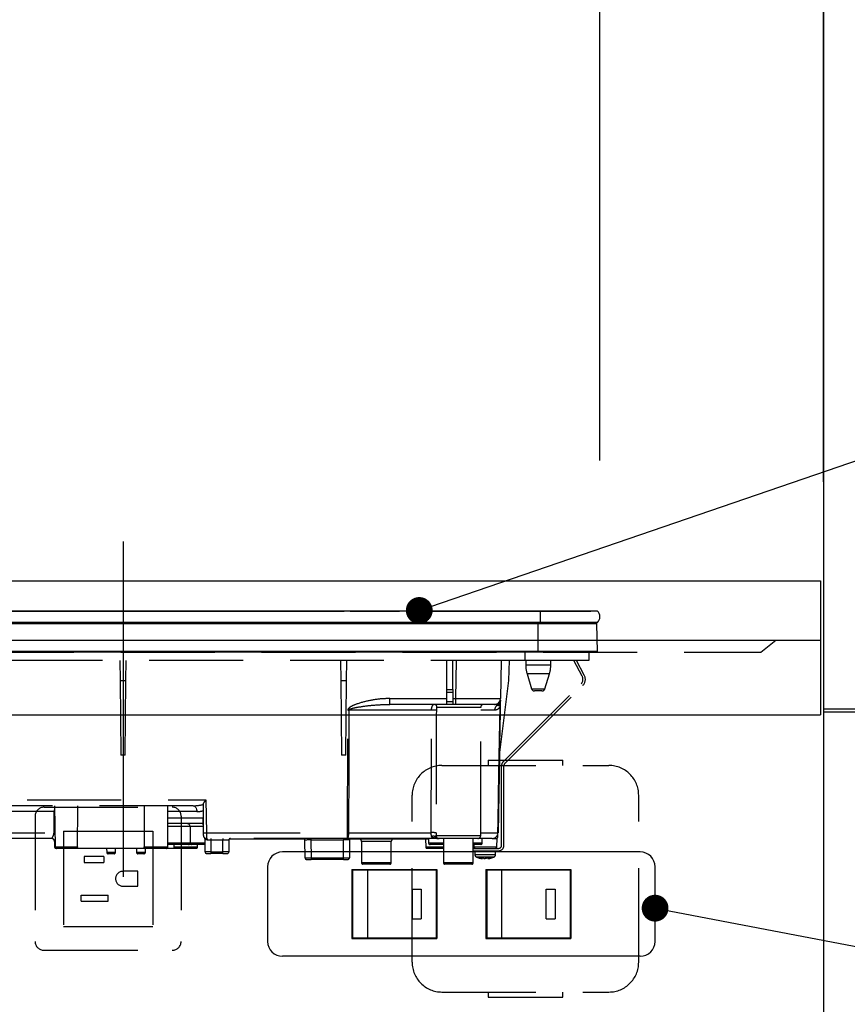
# Model space of a CAD drawing. Units: millimetres. Extents: x 210 to 6060, y -206 to 4222.
# Drawn here: x 3139 to 3417, y 1505 to 1836 of the extents above; entities that cross this region are included whole.
import ezdxf

# ---------------------------------------------------------------- set-up
doc = ezdxf.new("R2010")
doc.units = ezdxf.units.MM
doc.header["$LTSCALE"] = 3.75
doc.linetypes.add('DASHDOT', pattern=[50.5, 30, -9, 2.5, -9])
doc.linetypes.add('HIDDEN', pattern=[12.6, 8.4, -4.2])
doc.layers.get('0').update_dxf_attribs({"lineweight": 9})
for name, color, linetype, lineweight in [('シンク', 14, 'Continuous', 9), ('スイッチ', 4, 'Continuous', 9), ('メイン', 7, 'Continuous', 9), ('照明等', 134, 'Continuous', 9), ('熱源、換気扇', 214, 'Continuous', 9), ('電源', 54, 'Continuous', 9)]:
    doc.layers.add(name, color=color, linetype=linetype, lineweight=lineweight)
doc.styles.get("Standard").update_dxf_attribs({"font": 'txt', "bigfont": 'bigfont'})
doc.styles.add('ＭＳ ゴシック', font='txt')
doc.dimstyles.get("Standard").update_dxf_attribs({"dimtxt": 0.18, "dimasz": 0.18, "dimexe": 0.18, "dimexo": 0.0625, "dimgap": 0.09, "dimtad": 0, "dimtih": 1, "dimtoh": 1, "dimdec": 4, "dimzin": 0, "dimdsep": 46, "dimtxsty": 'Standard', "dimcen": 0.09, "dimadec": 0, "dimazin": 0, "dimtfac": 1, "dimtdec": 4, "dimtofl": 0, "dimtmove": 0, "dimatfit": 3, "dimfxl": 1, "dimtolj": 1, "dimtzin": 0, "dimarcsym": 0})

# ---------------------------------------------------------------- blocks, each defined once
blk = doc.blocks.new('_DOT')
at = {"color": 0}
blk.add_line((-0.5, 0), (-1, 0), dxfattribs=at)
at = {"color": 0, "const_width": 0.5}
blk.add_lwpolyline([(-0.25, 0, 1), (0.25, 0, 1)], format="xyb", close=True, dxfattribs=at)
blk = doc.blocks.new('*G102')
at = {"layer": '熱源、換気扇', "color": 214, "linetype": 'DASHDOT', "lineweight": 30}
blk.add_line((3173.96, 1660.69), (3173.96, 1529.18), dxfattribs=at)
at = {"layer": '熱源、換気扇', "color": 214, "linetype": 'Continuous', "lineweight": 30}
for p, q in [((3313.96, 1637.3), (3033.96, 1637.3)), ((3136.46, 1637.31), (3143.96, 1637.31)), ((3139.28, 1637.33), (3139.39, 1637.33)), ((3140, 1637.33), (3183.92, 1637.33)), ((3143.96, 1637.31), (3151.46, 1637.31)), ((3151.46, 1637.3), (3151.46, 1637.31)), ((3181.46, 1637.31), (3181.46, 1637.3)), ((3181.46, 1637.31), (3188.96, 1637.31)), ((3184.24, 1637.33), (3184.44, 1637.33)), ((3184.26, 1637.31), (3184.26, 1637.31)), ((3186.99, 1637.33), (3187.39, 1637.33)), ((3187.63, 1637.33), (3187.74, 1637.33)), ((3188, 1637.33), (3188.34, 1637.33)), ((3188.96, 1637.31), (3196.46, 1637.31)), ((3190.83, 1637.33), (3191.11, 1637.33)), ((3191.32, 1637.33), (3192.23, 1637.33)), ((3191.38, 1637.31), (3191.38, 1637.31)), ((3191.94, 1637.31), (3191.94, 1637.31)), ((3194.53, 1637.33), (3214.15, 1637.33)), ((3196.46, 1637.3), (3196.46, 1637.31)), ((3211.46, 1637.31), (3211.46, 1637.3)), ((3211.46, 1637.31), (3218.96, 1637.31)), ((3215.49, 1637.33), (3215.57, 1637.33)), ((3216.4, 1637.33), (3219.21, 1637.33)), ((3218.96, 1637.31), (3226.46, 1637.31)), ((3220.5, 1637.33), (3220.5, 1637.33)), ((3221.13, 1637.33), (3221.45, 1637.33)), ((3224.09, 1637.33), (3248.17, 1637.33)), ((3226.46, 1637.3), (3226.46, 1637.31)), ((3248.34, 1637.31), (3248.34, 1637.3)), ((3248.68, 1637.31), (3248.68, 1637.3)), ((3249.2, 1637.31), (3249.2, 1637.3)), ((3249.7, 1637.31), (3249.7, 1637.3)), ((3250.04, 1637.31), (3250.04, 1637.3)), ((3250.21, 1637.33), (3255.43, 1637.33)), ((3250.33, 1637.31), (3250.33, 1637.3)), ((3250.69, 1637.31), (3250.33, 1637.31)), ((3250.69, 1637.31), (3250.69, 1637.3)), ((3250.71, 1637.31), (3250.69, 1637.31)), ((3250.71, 1637.31), (3250.71, 1637.3)), ((3251.46, 1637.31), (3250.71, 1637.31)), ((3251.46, 1637.31), (3251.46, 1637.3)), ((3251.46, 1637.31), (3258.96, 1637.31)), ((3257.06, 1637.33), (3257.99, 1637.33)), ((3258.84, 1637.33), (3259.08, 1637.33)), ((3258.96, 1637.31), (3266.46, 1637.31)), ((3259.64, 1637.31), (3259.64, 1637.31)), ((3261.95, 1637.33), (3262.3, 1637.33)), ((3261.96, 1637.31), (3261.96, 1637.31)), ((3262.69, 1637.33), (3262.72, 1637.33)), ((3263.66, 1637.33), (3266.75, 1637.33)), ((3266.46, 1637.3), (3266.46, 1637.31)), ((3266.81, 1637.31), (3266.81, 1637.3)), ((3267.02, 1637.31), (3267.02, 1637.3)), ((3267.82, 1637.31), (3267.82, 1637.3)), ((3269.24, 1637.31), (3269.24, 1637.3)), ((3269.42, 1637.33), (3305.55, 1637.33)), ((3304.16, 1637.31), (3304.16, 1637.3)), ((3304.16, 1637.31), (3319.96, 1637.31)), ((3306.22, 1637.31), (3306.22, 1637.31)), ((3307.27, 1637.33), (3310.3, 1637.33)), ((3307.29, 1637.31), (3307.29, 1637.31)), ((3313.96, 1637.3), (3313.96, 1633.5)), ((3333.09, 1637.3), (3313.96, 1637.3)), ((3313.97, 1637.33), (3314.96, 1637.33)), ((3315.77, 1637.33), (3316.78, 1637.33)), ((3318.76, 1637.31), (3318.76, 1637.31)), ((3318.81, 1637.33), (3330.96, 1637.33)), ((3319.96, 1637.31), (3319.96, 1637.3)), ((3330.96, 1637.33), (3330.96, 1637.3)), ((3313.96, 1633.5), (3033.96, 1633.5)), ((3313.21, 1633.01), (3034.71, 1633.01)), ((3313.21, 1633.5), (3313.21, 1633.01)), ((3313.21, 1623.8), (3313.21, 1633.01)), ((3332.97, 1633.01), (3313.21, 1633.01)), ((3333.09, 1633.5), (3313.96, 1633.5)), ((3333.16, 1623.8), (3332.97, 1633.01)), ((3313.21, 1623.8), (3034.71, 1623.8)), ((3313.21, 1623.5), (3034.71, 1623.5)), ((3333.16, 1623.8), (3313.21, 1623.8)), ((3313.21, 1623.8), (3313.21, 1623.5)), ((3332.81, 1623.5), (3313.21, 1623.5))]:
    blk.add_line(p, q, dxfattribs=at)
at = {"layer": '熱源、換気扇', "color": 214, "linetype": 'HIDDEN', "lineweight": 30}
for p, q in [((3308.76, 1623.5), (3308.76, 1620.7)), ((3330.26, 1623.5), (3330.26, 1620.7)), ((3308.76, 1620.7), (3039.26, 1620.7)), ((3172.93, 1620.7), (3172.99, 1614)), ((3174.93, 1614), (3174.99, 1620.7)), ((3246.93, 1620.7), (3246.99, 1614)), ((3248.93, 1614), (3248.99, 1620.7)), ((3282.56, 1610.96), (3282.56, 1620.7)), ((3284.56, 1610.96), (3284.56, 1620.7)), ((3285.56, 1607.97), (3285.78, 1620.7)), ((3300.78, 1620.7), (3300.56, 1607.97)), ((3303.44, 1614), (3303.67, 1620.7)), ((3330.26, 1620.7), (3308.76, 1620.7)), ((3309.06, 1620.7), (3309.06, 1619.19)), ((3313.26, 1619.19), (3309.06, 1619.19)), ((3317.46, 1619.19), (3313.26, 1619.19)), ((3317.46, 1619.19), (3317.46, 1620.7)), ((3328.01, 1615.48), (3325.24, 1620.7)), ((3328.72, 1615.86), (3326.15, 1620.7)), ((3313.26, 1616.27), (3309.5, 1616.27)), ((3309.5, 1616.27), (3311.04, 1611.21)), ((3317.02, 1616.27), (3313.26, 1616.27)), ((3315.48, 1611.21), (3317.02, 1616.27)), ((3172.99, 1614), (3173.21, 1589)), ((3172.99, 1614), (3174.93, 1614)), ((3174.71, 1589), (3174.93, 1614)), ((3246.99, 1614), (3247.21, 1589)), ((3246.99, 1614), (3248.93, 1614)), ((3248.71, 1589), (3248.93, 1614)), ((3300.22, 1588.97), (3303.44, 1614)), ((3301.49, 1586.76), (3327.63, 1612.9)), ((3302.05, 1586.19), (3328.19, 1612.33)), ((3282.56, 1610.03), (3282.56, 1610.96)), ((3282.56, 1610.96), (3284.56, 1610.96)), ((3282.56, 1607), (3282.56, 1610.03)), ((3284.56, 1610.03), (3282.56, 1610.03)), ((3284.56, 1610.96), (3284.56, 1610.03)), ((3284.56, 1610.03), (3284.56, 1607)), ((3311.04, 1611.21), (3315.48, 1611.21)), ((3314.52, 1610.5), (3312, 1610.5)), ((3263.44, 1606), (3263.44, 1607.97)), ((3263.44, 1607.97), (3282.56, 1607.97)), ((3282.56, 1606), (3263.44, 1606)), ((3282.56, 1606), (3282.56, 1607)), ((3282.56, 1607), (3284.56, 1607)), ((3284.56, 1606), (3282.56, 1606)), ((3284.56, 1607.97), (3285.56, 1607.97)), ((3284.56, 1607), (3284.56, 1606)), ((3285.56, 1606), (3284.56, 1606)), ((3285.56, 1606), (3285.56, 1607.97)), ((3298.56, 1606), (3285.56, 1606)), ((3300.49, 1605.84), (3300.53, 1606.16)), ((3300.52, 1605.97), (3300.49, 1605.84)), ((3300.52, 1605.86), (3300.49, 1605.52)), ((3300.53, 1606.03), (3300.52, 1605.97)), ((3300.52, 1605.97), (3300.52, 1605.86)), ((3249.3, 1562.96), (3249.36, 1604.03)), ((3277.47, 1604.03), (3249.7, 1604.03)), ((3293.96, 1605), (3279.29, 1605)), ((3293.96, 1562), (3293.96, 1605)), ((3298.61, 1604.03), (3293.96, 1604.03)), ((3174.71, 1589), (3173.21, 1589)), ((3248.71, 1589), (3247.21, 1589)), ((3300.23, 1589), (3299.77, 1562.96)), ((3300.96, 1558.7), (3300.96, 1585.49)), ((3301.76, 1558.7), (3301.76, 1585.49)), ((3094.56, 1573.96), (3201.73, 1573.96)), ((3200.93, 1562.98), (3200.93, 1572.72)), ((3201.73, 1573.96), (3201.93, 1562.96)), ((3150.89, 1570.03), (3126.58, 1570.03)), ((3197.51, 1572), (3126.97, 1572)), ((3150.8, 1562.96), (3150.89, 1570.03)), ((3150.89, 1570.03), (3150.99, 1570.03)), ((3150.96, 1572), (3151.2, 1558.19)), ((3188.96, 1558.2), (3188.96, 1572)), ((3198.69, 1570.03), (3188.96, 1570.03)), ((3188.96, 1567.96), (3200.84, 1567.96)), ((3200.87, 1566), (3188.96, 1566)), ((3200.93, 1562.98), (3200.84, 1567.96)), ((3068.99, 1562.96), (3150.8, 1562.96)), ((3192.46, 1565), (3188.96, 1565)), ((3196.46, 1565), (3192.46, 1565)), ((3200.89, 1565), (3196.46, 1565)), ((3196.46, 1565), (3196.46, 1559.5)), ((3200.93, 1562.96), (3200.93, 1562.98)), ((3200.94, 1561.98), (3200.93, 1562.96)), ((3201.93, 1562.96), (3201.94, 1561)), ((3201.93, 1562.96), (3249.3, 1562.96)), ((3249.3, 1561), (3249.3, 1562.96)), ((3249.64, 1562.96), (3277.36, 1562.96)), ((3293.96, 1562.96), (3299.74, 1562.96)), ((3150.02, 1561), (3067.89, 1561)), ((3151.01, 1560), (3150.96, 1560)), ((3150.96, 1560), (3150.96, 1558.2)), ((3151.17, 1560.11), (3151.01, 1560)), ((3188.96, 1559.5), (3192.46, 1559.5)), ((3192.46, 1559.5), (3196.46, 1559.5)), ((3196.46, 1559.5), (3200.46, 1559.5)), ((3200.46, 1559.5), (3201.46, 1559.5)), ((3201.46, 1556.5), (3201.46, 1560.87)), ((3249.3, 1561), (3201.94, 1561)), ((3203.46, 1560.5), (3202.25, 1560.5)), ((3203.46, 1561), (3203.46, 1560.5)), ((3203.46, 1560.5), (3203.46, 1556.5)), ((3207.46, 1560.5), (3203.46, 1560.5)), ((3207.46, 1561), (3207.46, 1560.5)), ((3207.46, 1556.5), (3207.46, 1560.5)), ((3209.46, 1560.5), (3207.46, 1560.5)), ((3209.46, 1560.5), (3209.46, 1556.5)), ((3234.87, 1560.8), (3209.56, 1560.8)), ((3235.02, 1554.5), (3234.97, 1560.5)), ((3236.97, 1561), (3236.97, 1560.5)), ((3236.97, 1560.5), (3237.02, 1554.5)), ((3247.96, 1560.5), (3236.97, 1560.5)), ((3247.9, 1554.5), (3247.96, 1560.5)), ((3247.96, 1561), (3247.96, 1560.5)), ((3279.34, 1561), (3249.3, 1561)), ((3249.96, 1560.5), (3249.9, 1554.5)), ((3251.87, 1560.8), (3250.06, 1560.8)), ((3251.87, 1561), (3251.87, 1560.8)), ((3276.46, 1560.8), (3251.87, 1560.8)), ((3263.96, 1560), (3253.96, 1560)), ((3253.96, 1560), (3253.96, 1552.9)), ((3263.96, 1552.9), (3263.96, 1560)), ((3275.46, 1560.8), (3275.51, 1558.19)), ((3276.46, 1561), (3276.46, 1559.5)), ((3276.46, 1559.5), (3280.46, 1559.5)), ((3278.79, 1561.37), (3278.75, 1561.5)), ((3278.94, 1561.26), (3278.79, 1561.37)), ((3278.89, 1561.21), (3278.9, 1561.21)), ((3278.97, 1562), (3293.96, 1562)), ((3279.3, 1561.04), (3279.37, 1561.02)), ((3279.85, 1561.05), (3279.59, 1561.06)), ((3292.96, 1561), (3279.97, 1561)), ((3280.46, 1559.5), (3281.46, 1559.5)), ((3281.46, 1561), (3281.46, 1552.9)), ((3291.46, 1552.9), (3291.46, 1561)), ((3291.46, 1559.5), (3294.46, 1559.5)), ((3297.77, 1561), (3292.96, 1561)), ((3294.46, 1559.5), (3294.46, 1561)), ((3297.77, 1561), (3299.46, 1561)), ((3299.41, 1558.19), (3299.46, 1561)), ((3150.96, 1558.2), (3151.2, 1558.2)), ((3151.2, 1558.19), (3158.64, 1558.19)), ((3151.7, 1557.7), (3151.46, 1557.7)), ((3158.13, 1557.7), (3151.7, 1557.7)), ((3181.54, 1557.7), (3158.13, 1557.7)), ((3168.46, 1557.7), (3168.48, 1556.39)), ((3168.48, 1556.39), (3171.44, 1556.39)), ((3171.44, 1556.39), (3171.46, 1557.7)), ((3178.46, 1557.7), (3178.46, 1556.4)), ((3178.46, 1556.4), (3181.46, 1556.4)), ((3181.03, 1558.2), (3188.96, 1558.2)), ((3181.46, 1556.4), (3181.46, 1557.7)), ((3188.46, 1557.7), (3181.54, 1557.7)), ((3191.46, 1557.7), (3188.46, 1557.7)), ((3192.46, 1559), (3188.96, 1559)), ((3190.96, 1559), (3190.96, 1558.2)), ((3190.96, 1558.2), (3198.96, 1558.2)), ((3198.46, 1557.7), (3191.46, 1557.7)), ((3195.96, 1559), (3192.46, 1559)), ((3196.96, 1559), (3195.96, 1559)), ((3201.46, 1559), (3196.96, 1559)), ((3198.96, 1558.2), (3198.96, 1559)), ((3203.46, 1556.5), (3201.46, 1556.5)), ((3201.96, 1556), (3203.46, 1556)), ((3203.46, 1556.5), (3203.46, 1556)), ((3203.46, 1556.5), (3207.46, 1556.5)), ((3207.46, 1556), (3203.46, 1556)), ((3209.46, 1556.5), (3207.46, 1556.5)), ((3207.46, 1556), (3207.46, 1556.5)), ((3207.46, 1556), (3208.96, 1556)), ((3275.51, 1558.19), (3281.46, 1558.19)), ((3281.46, 1557.7), (3276.01, 1557.7)), ((3281.46, 1559), (3276.96, 1559)), ((3293.96, 1559), (3291.46, 1559)), ((3291.46, 1557.7), (3299.96, 1557.7)), ((3291.46, 1556.9), (3299.96, 1556.9)), ((3291.62, 1559), (3291.63, 1558.19)), ((3291.63, 1558.19), (3299.41, 1558.19)), ((3291.96, 1556.9), (3291.96, 1555.69)), ((3298.96, 1555.69), (3298.96, 1556.9)), ((3170.94, 1555.9), (3168.98, 1555.9)), ((3180.96, 1555.9), (3178.96, 1555.9)), ((3235.52, 1554), (3237.02, 1554)), ((3237.02, 1554.5), (3237.02, 1554)), ((3237.02, 1554.5), (3247.9, 1554.5)), ((3247.9, 1554), (3237.02, 1554)), ((3247.9, 1554), (3247.9, 1554.5)), ((3247.9, 1554), (3249.4, 1554)), ((3253.96, 1552.9), (3263.96, 1552.9)), ((3281.46, 1552.9), (3291.46, 1552.9)), ((3294.56, 1554.27), (3294.47, 1554.27)), ((3295.03, 1554.27), (3295.43, 1554.27)), ((3295.89, 1554.27), (3295.43, 1554.27)), ((3296.86, 1554.49), (3295.89, 1554.27)), ((3296.36, 1554.27), (3296.46, 1554.27)), ((3296.42, 1554.3), (3296.52, 1554.31)), ((3296.46, 1554.27), (3297.42, 1554.49)), ((3263.46, 1552.4), (3254.46, 1552.4)), ((3290.96, 1552.4), (3281.96, 1552.4))]:
    blk.add_line(p, q, dxfattribs=at)
for points in [[(3300.52, 1605.86), (3300.48, 1603.5), (3300.28, 1592.43), (3300.24, 1589.66), (3300.22, 1588.97)], [(3249.7, 1604.03), (3249.7, 1602), (3249.68, 1586), (3249.64, 1562.96)], [(3299.74, 1562.96), (3299.81, 1566.96), (3300.09, 1582.96), (3300.49, 1605.52)], [(3197.51, 1572), (3197.74, 1571.96), (3197.96, 1571.85), (3198.16, 1571.67), (3198.33, 1571.43), (3198.48, 1571.13), (3198.59, 1570.79), (3198.66, 1570.42), (3198.69, 1570.03)], [(3150.8, 1562.96), (3150.96, 1562.96), (3151.12, 1562.96)], [(3201.94, 1561), (3202, 1560.99), (3202.06, 1560.96), (3202.11, 1560.92), (3202.16, 1560.85), (3202.2, 1560.78), (3202.22, 1560.69), (3202.24, 1560.6), (3202.25, 1560.5)], [(3279.37, 1561.02), (3279.4, 1561.01), (3279.42, 1561.01), (3279.43, 1561.01), (3279.43, 1561.01), (3279.43, 1561.01), (3279.43, 1561.01), (3279.43, 1561.01), (3279.43, 1561.01), (3279.43, 1561.01)]]:
    blk.add_lwpolyline(points, dxfattribs=at)
at = {"layer": '熱源、換気扇', "color": 214, "linetype": 'Continuous', "lineweight": 30}
for centre, radius, start, end in [((3331.46, 1635.4), 2.5, 310.5893, 49.4107), ((3332.47, 1633), 0.5, 1.1458, 90), ((3332.81, 1623.8), 0.3, 270, 0)]:
    blk.add_arc(centre, radius, start, end, dxfattribs=at)
at = {"layer": '熱源、換気扇', "color": 214, "linetype": 'HIDDEN', "lineweight": 30}
for centre, radius, start, end in [((3319.06, 1619.19), 10, 180, 196.9908), ((3307.46, 1619.19), 10, 343.0092, 0), ((3326.07, 1614.45), 2.2, 315, 28), ((3326.07, 1614.45), 3, 315, 28), ((3312, 1611.5), 1, 196.9908, 270), ((3314.52, 1611.5), 1, 270, 343.0092), ((3278.31, 1605.02), 0.979, 358.7352, 88.6767), ((3294.96, 1605), 1, 90, 180), ((3298.56, 1608), 2, 270, 359), ((3300.63, 1604.02), 2.02, 122.8689, 179.4825), ((3298.59, 1607.43), 1.96, 298.9611, 358.8289), ((3301.84, 1605.65), 1.36, 172.1693, 185.82), ((3249.53, 1717.1), 113.07, 269.9128, 270.0872), ((3277.96, 1575.69), 28.35, 87.7562, 90.9957), ((3302.76, 1585.49), 1.8, 135, 180), ((3302.76, 1585.49), 1, 135, 180), ((3195.46, 1565), 1, 0, 90), ((3201.43, 1577.29), 14.34, 268.0016, 271.9984), ((3246.56, 1562.49), 3.12, 331.3492, 8.6704), ((3249.47, 1676.02), 113.05, 269.9123, 270.0877), ((3277.92, 1539.62), 23.35, 87.3951, 91.3701), ((3297.77, 1563), 2, 270, 359), ((3297.76, 1562.98), 1.98, 270.4289, 359.4426), ((3299.76, 1563.65), 0.682, 268.731, 271.269), ((3149.96, 1560), 1, 0, 90), ((3150.02, 1560.01), 0.994, 359.6525, 89.6483), ((3195.96, 1559.5), 0.5, 270, 0), ((3196.96, 1559.5), 0.5, 180, 270), ((3201.94, 1562), 1, 181, 270), ((3200.96, 1560.87), 0.5, 0, 49.0858), ((3209.96, 1560.5), 0.5, 90, 180), ((3234.47, 1560.5), 0.5, 0.5, 90), ((3248.96, 1331.31), 229.2, 89.75, 90.25), ((3250.46, 1560.5), 0.5, 90, 179.5), ((3252.96, 1560), 1, 0, 53.1301), ((3264.96, 1560), 1, 126.8699, 180), ((3276.96, 1559.5), 0.5, 180, 270), ((3277.99, 1560.58), 1.2, 50.6777, 114.0752), ((3279.52, 1562), 1, 231.3527, 269.8777), ((3279.97, 1562), 0.999, 179.9704, 269.9703), ((3292.96, 1562), 1, 270, 0), ((3293.96, 1559.5), 0.5, 270, 0), ((3297.76, 1562.05), 2, 327.1756, 359.0005), ((3151.46, 1558.2), 0.5, 180, 270), ((3151.7, 1558.2), 0.5, 181, 270), ((3168.98, 1556.4), 0.5, 181, 270), ((3170.94, 1556.4), 0.5, 270, 359), ((3178.96, 1556.4), 0.5, 180, 270), ((3180.96, 1556.4), 0.5, 270, 0), ((3188.46, 1558.2), 0.5, 270, 0), ((3191.46, 1558.2), 0.5, 180, 270), ((3198.46, 1558.2), 0.5, 270, 0), ((3201.96, 1556.5), 0.5, 180, 270), ((3208.96, 1556.5), 0.5, 270, 0), ((3276.01, 1558.2), 0.5, 181, 270), ((3298.91, 1558.2), 0.5, 270, 359), ((3299.96, 1558.7), 1, 270, 0), ((3299.96, 1558.7), 1.8, 270, 0), ((3235.52, 1554.5), 0.5, 180.5, 270), ((3249.4, 1554.5), 0.5, 270, 359.5), ((3254.46, 1552.9), 0.5, 180, 270), ((3263.46, 1552.9), 0.5, 270, 0), ((3281.96, 1552.9), 0.5, 180, 270), ((3290.96, 1552.9), 0.5, 270, 0), ((3292.96, 1555.69), 1, 180.0859, 248.3296), ((3295.09, 1556.78), 2.57, 243.1922, 258.142), ((3295.96, 1556.78), 2.57, 243.1922, 258.142), ((3297.96, 1555.69), 1, 290.0261, 359.5709)]:
    blk.add_arc(centre, radius, start, end, dxfattribs=at)
for centre, major_axis, ratio, start_param, end_param in [((3285.56, 1608), (15, -0.03), 0.002326, -1.570527, -0.000035), ((3184.96, 1514.71), (0, 229.16), 0.017455, 1.318116, 1.379858), ((3197.39, 1574), (5.51, -0.05), 0.363077, -1.545948, -0.870761), ((3198.57, 1574.03), (5.51, -0.18), 0.725828, -1.52518, -1.10415), ((3236.97, 1560.5), (2, 0), 0.002181, 1.570896, 3.141616), ((3237.02, 1554.5), (2, 0), 0.002181, -3.141578, -1.570858), ((3247.9, 1554.5), (2, 0), 0.002181, -1.570734, -0.000014)]:
    blk.add_ellipse(centre, major_axis=major_axis, ratio=ratio, start_param=start_param, end_param=end_param, dxfattribs=at)
for points, knots in [([(3263.44, 1607.97), (3262.78, 1607.95), (3260.54, 1607.9), (3256.73, 1607.41), (3252.92, 1606.38), (3250.49, 1605.4), (3249.63, 1604.68), (3249.39, 1604.32), (3249.37, 1604.12), (3249.36, 1604.03)], [0, 0, 0, 0, 0.132022, 0.446453, 0.760394, 0.917568, 0.960393, 0.982935, 1, 1, 1, 1]), ([(3249.7, 1604.03), (3249.71, 1604.06), (3249.71, 1604.1), (3249.78, 1604.21), (3250, 1604.37), (3250.93, 1604.74), (3253.33, 1605.21), (3257.06, 1605.72), (3260.7, 1605.96), (3262.82, 1605.99), (3263.44, 1606)], [0, 0, 0, 0, 0.0049921, 0.0096482, 0.0256797, 0.0631676, 0.2198099, 0.5431375, 0.8666093, 1, 1, 1, 1]), ([(3277.47, 1604.03), (3277.47, 1604.24), (3277.49, 1604.65), (3277.62, 1605.2), (3277.81, 1605.65), (3278.05, 1605.95), (3278.25, 1605.98), (3278.34, 1606)], [0, 0, 0, 0, 0.197131, 0.390374, 0.590915, 0.810786, 1, 1, 1, 1]), ([(3299.54, 1605.71), (3299.33, 1605.82), (3299.08, 1605.96), (3298.77, 1605.98), (3298.71, 1605.98)], [0, 0, 0, 0, 0.797569, 1, 1, 1, 1]), ([(3300.49, 1605.84), (3300.46, 1605.79), (3300.27, 1605.56), (3299.97, 1605.53), (3299.63, 1605.67), (3299.54, 1605.71)], [0, 0, 0, 0, 0.152561, 0.763657, 1, 1, 1, 1]), ([(3300.55, 1607.39), (3300.54, 1607.15), (3300.54, 1606.81), (3300.53, 1606.31), (3300.53, 1606.16)], [0, 0, 0, 0, 0.710221, 1, 1, 1, 1]), ([(3277.36, 1562.96), (3277.37, 1568.63), (3277.4, 1582.32), (3277.44, 1596.01), (3277.47, 1604.03)], [0, 0, 0, 0, 0.413843, 1, 1, 1, 1]), ([(3279.07, 1604.02), (3279.05, 1595.99), (3279.01, 1582.3), (3278.99, 1568.61), (3278.98, 1562.95)], [0, 0, 0, 0, 0.586158, 1, 1, 1, 1]), ([(3279.29, 1605), (3279.27, 1604.99), (3279.21, 1604.97), (3279.14, 1604.82), (3279.1, 1604.6), (3279.07, 1604.32), (3279.07, 1604.12), (3279.07, 1604.02)], [0, 0, 0, 0, 0.181816, 0.397885, 0.599677, 0.797129, 1, 1, 1, 1]), ([(3300.49, 1605.52), (3300.47, 1605.46), (3300.43, 1605.32), (3300.35, 1605.14), (3300.23, 1604.91), (3300.03, 1604.66), (3299.72, 1604.37), (3299.26, 1604.1), (3298.84, 1604.06), (3298.61, 1604.03)], [0, 0, 0, 0, 0.039114, 0.094065, 0.173528, 0.289269, 0.458143, 0.703651, 1, 1, 1, 1]), ([(3200.93, 1572.72), (3201.03, 1572.89), (3201.26, 1573.29), (3201.57, 1573.72), (3201.73, 1573.96), (3201.73, 1573.96)], [0, 0, 0, 0, 0.448539, 0.99432, 1, 1, 1, 1]), ([(3150.89, 1570.03), (3150.9, 1570.16), (3150.9, 1570.38), (3150.96, 1570.57), (3150.98, 1570.66)], [0, 0, 0, 0, 0.580096, 1, 1, 1, 1]), ([(3158.64, 1558.19), (3158.67, 1560.48), (3158.74, 1565.09), (3158.8, 1569.69), (3158.83, 1572)], [0, 0, 0, 0, 0.498164, 1, 1, 1, 1]), ([(3150.02, 1561), (3150.03, 1561.01), (3150.05, 1561.04), (3150.26, 1561.31), (3150.51, 1561.73), (3150.74, 1562.3), (3150.78, 1562.74), (3150.8, 1562.96)], [0, 0, 0, 0, 0.206454, 0.401995, 0.588606, 0.786441, 1, 1, 1, 1]), ([(3277.5, 1561.67), (3277.49, 1561.7), (3277.45, 1561.83), (3277.41, 1562.06), (3277.37, 1562.41), (3277.36, 1562.69), (3277.36, 1562.91), (3277.36, 1562.96)], [0, 0, 0, 0, 0.100527, 0.447439, 0.582842, 0.89349, 1, 1, 1, 1]), ([(3278.98, 1562.95), (3278.98, 1562.62), (3278.97, 1562.3), (3278.97, 1562), (3278.97, 1562)], [0, 0, 0, 0, 0.997791, 1, 1, 1, 1]), ([(3202.25, 1560.5), (3202.11, 1560.52), (3201.95, 1560.54), (3201.7, 1560.65), (3201.51, 1560.81), (3201.48, 1560.85), (3201.46, 1560.87)], [0, 0, 0, 0, 0.301966, 0.32886, 0.70986, 1, 1, 1, 1]), ([(3279.12, 1561.08), (3278.74, 1561.12), (3278.17, 1561.17), (3277.65, 1561.4), (3277.53, 1561.61), (3277.5, 1561.67)], [0, 0, 0, 0, 0.6019355, 0.8853766, 1, 1, 1, 1]), ([(3278.75, 1561.5), (3278.78, 1561.57), (3278.87, 1561.75), (3278.93, 1561.91), (3278.97, 1562)], [0, 0, 0, 0, 0.4005625, 1, 1, 1, 1]), ([(3278.75, 1561.5), (3278.79, 1561.43), (3278.88, 1561.29), (3279.06, 1561.14), (3279.29, 1561.02), (3279.45, 1561.01), (3279.55, 1561)], [0, 0, 0, 0, 0.2387, 0.499795, 0.702051, 1, 1, 1, 1]), ([(3278.79, 1561.37), (3278.84, 1561.31), (3278.94, 1561.2), (3279.13, 1561.09), (3279.33, 1561.01), (3279.48, 1561), (3279.55, 1561)], [0, 0, 0, 0, 0.2512344, 0.5004534, 0.7506512, 1, 1, 1, 1]), ([(3278.97, 1561.22), (3278.97, 1561.22), (3278.97, 1561.22), (3278.97, 1561.22), (3278.97, 1561.22), (3278.97, 1561.22), (3278.97, 1561.22), (3279.03, 1561.17), (3279.1, 1561.12), (3279.17, 1561.09), (3279.19, 1561.09)], [0, 0, 0, 0, 0.000667, 0.001589, 0.00259, 0.005182, 0.013809, 0.101903, 0.797545, 1, 1, 1, 1]), ([(3279.39, 1561.02), (3279.33, 1561.03), (3279.26, 1561.04), (3279.2, 1561.08), (3279.19, 1561.09)], [0, 0, 0, 0, 0.8242496, 1, 1, 1, 1]), ([(3279.97, 1561), (3279.91, 1561), (3279.83, 1561), (3279.61, 1561), (3279.55, 1561)], [0, 0, 0, 0, 0.702162, 1, 1, 1, 1]), ([(3158.64, 1558.19), (3158.64, 1558.14), (3158.62, 1558.03), (3158.54, 1557.88), (3158.41, 1557.77), (3158.27, 1557.71), (3158.17, 1557.7), (3158.13, 1557.7)], [0, 0, 0, 0, 0.210899, 0.421751, 0.634041, 0.850325, 1, 1, 1, 1]), ([(3181.54, 1557.7), (3181.48, 1557.71), (3181.37, 1557.72), (3181.21, 1557.81), (3181.1, 1557.94), (3181.04, 1558.08), (3181.04, 1558.17), (3181.03, 1558.2)], [0, 0, 0, 0, 0.22023, 0.440584, 0.657669, 0.870368, 1, 1, 1, 1]), ([(3292.14, 1557.7), (3292.08, 1557.71), (3291.96, 1557.72), (3291.8, 1557.81), (3291.69, 1557.94), (3291.63, 1558.08), (3291.63, 1558.16), (3291.63, 1558.19)], [0, 0, 0, 0, 0.226558, 0.453323, 0.674523, 0.888401, 1, 1, 1, 1]), ([(3291.97, 1555.69), (3292, 1555.69), (3292.07, 1555.69), (3292.63, 1555.69), (3293.24, 1555.69), (3293.55, 1555.69)], [0, 0, 0, 0, 0.319988, 0.659994, 1, 1, 1, 1]), ([(3293.89, 1554.76), (3293.64, 1554.76), (3293.13, 1554.76), (3292.67, 1554.76), (3292.62, 1554.76), (3292.59, 1554.76)], [0, 0, 0, 0, 0.340012, 0.680024, 1, 1, 1, 1]), ([(3292.6, 1554.77), (3293.03, 1554.6), (3293.64, 1554.36), (3294.28, 1554.31), (3294.47, 1554.3)], [0, 0, 0, 0, 0.710543, 1, 1, 1, 1]), ([(3293.55, 1555.69), (3293.9, 1555.69), (3294.6, 1555.69), (3295.81, 1555.69), (3296.96, 1555.69), (3297.95, 1555.69), (3298.64, 1555.69), (3298.97, 1555.69), (3298.93, 1555.69), (3298.91, 1555.69)], [0, 0, 0, 0, 0.156966, 0.313932, 0.470898, 0.627864, 0.78483, 0.941796, 1, 1, 1, 1]), ([(3298.3, 1554.76), (3298.31, 1554.76), (3298.35, 1554.76), (3298.07, 1554.76), (3297.51, 1554.76), (3296.69, 1554.76), (3295.74, 1554.76), (3294.75, 1554.76), (3294.18, 1554.76), (3293.89, 1554.76)], [0, 0, 0, 0, 0.058199, 0.215166, 0.372132, 0.529099, 0.686066, 0.843033, 1, 1, 1, 1]), ([(3293.93, 1554.49), (3294.07, 1554.48), (3294.36, 1554.46), (3294.65, 1554.48), (3294.79, 1554.49)], [0, 0, 0, 0, 0.501776, 1, 1, 1, 1]), ([(3296.52, 1554.31), (3296.67, 1554.32), (3297.29, 1554.36), (3297.87, 1554.59), (3298.3, 1554.77)], [0, 0, 0, 0, 0.2496507, 1, 1, 1, 1])]:
    blk.add_open_spline(points, degree=3, knots=knots, dxfattribs=at)
blk.add_open_spline([(3296.86, 1554.49), (3296.96, 1554.48), (3297.15, 1554.46), (3297.33, 1554.48), (3297.42, 1554.49)], degree=3, dxfattribs=at)
blk = doc.blocks.new('Dim64')
at = {"layer": '熱源、換気扇', "color": 214, "linetype": 'Continuous', "lineweight": 30}
for p, q in [((2843.96, 1932.92), (2843.96, 1905)), ((3013.96, 1693.6), (3013.96, 1935)), ((2843.96, 1920), (3013.96, 1920))]:
    blk.add_line(p, q, dxfattribs=at)
at = {"layer": '熱源、換気扇', "color": 214, "linetype": 'Continuous', "lineweight": 30, "xscale": 9, "yscale": 9, "zscale": 9}
for p, rotation in [((2843.96, 1920), 179.9999999999998), ((3013.96, 1920), 359.9999999999997)]:
    blk.add_blockref('_DOT', p, dxfattribs=dict(at, rotation=rotation))
at = {"layer": '熱源、換気扇', "color": 214, "linetype": 'Continuous', "lineweight": 9, "insert": (2928.96, 1920), "char_height": 52.5, "width": 637.5, "attachment_point": 8, "style": 'ＭＳ ゴシック'}
blk.add_mtext('170', dxfattribs=at)
blk = doc.blocks.new('Dim65')
at = {"layer": '熱源、換気扇', "color": 214, "linetype": 'Continuous', "lineweight": 30}
for p, q in [((3333.96, 1687.83), (3333.96, 1935)), ((3408.96, 1680.63), (3408.96, 1935)), ((3333.96, 1920), (3408.96, 1920))]:
    blk.add_line(p, q, dxfattribs=at)
at = {"layer": '熱源、換気扇', "color": 214, "linetype": 'Continuous', "lineweight": 30, "xscale": 9, "yscale": 9, "zscale": 9}
for p, rotation in [((3333.96, 1920), 359.9999999999997), ((3408.96, 1920), 179.9999999999995)]:
    blk.add_blockref('_DOT', p, dxfattribs=dict(at, rotation=rotation))
at = {"layer": '熱源、換気扇', "color": 214, "linetype": 'Continuous', "lineweight": 9, "insert": (3371.46, 1920), "char_height": 52.5, "width": 425, "attachment_point": 8, "style": 'ＭＳ ゴシック'}
blk.add_mtext('75', dxfattribs=at)
blk = doc.blocks.new('Dim69')
at = {"layer": '熱源、換気扇', "color": 214, "linetype": 'Continuous', "lineweight": 30}
for p, q in [((3013.96, 1708.6), (3013.96, 1935)), ((3333.96, 1699.36), (3333.96, 1935)), ((3013.96, 1920), (3333.96, 1920))]:
    blk.add_line(p, q, dxfattribs=at)
at = {"layer": '熱源、換気扇', "color": 214, "linetype": 'Continuous', "lineweight": 30, "xscale": 9, "yscale": 9, "zscale": 9}
for p, rotation in [((3013.96, 1920), 179.9999999999998), ((3333.96, 1920), 359.9999999999997)]:
    blk.add_blockref('_DOT', p, dxfattribs=dict(at, rotation=rotation))
at = {"layer": '熱源、換気扇', "color": 214, "linetype": 'Continuous', "lineweight": 9, "insert": (3173.96, 1920), "char_height": 52.5, "width": 675, "attachment_point": 8, "style": 'ＭＳ ゴシック'}
blk.add_mtext('320', dxfattribs=at)

msp = doc.modelspace()

# ---------------------------------------------------------------- linework, layer by layer
at = {"layer": 'シンク', "color": 14, "linetype": 'Continuous', "lineweight": 30}
for p, q in [((3008.161, 1647.5), (3407.961, 1647.5)), ((2538.961, 1627.5), (3407.961, 1627.5)), ((2538.961, 1602.5), (3407.961, 1602.5))]:
    msp.add_line(p, q, dxfattribs=at)
at = {"layer": 'シンク', "color": 14, "linetype": 'HIDDEN', "lineweight": 30}
msp.add_line((2558.961, 1623.5), (3387.961, 1623.5), dxfattribs=at)
at = {"layer": 'スイッチ', "color": 4, "linetype": 'Continuous', "lineweight": 30}
for p, q in [((3347.461, 1556.5), (3227.461, 1556.5)), ((3222.461, 1551.5), (3222.461, 1526.5)), ((3250.711, 1550.6), (3279.211, 1550.6)), ((3250.711, 1550.6), (3250.711, 1527.4)), ((3278.961, 1550.35), (3250.961, 1550.35)), ((3250.961, 1550.35), (3250.961, 1527.65)), ((3255.961, 1550.35), (3255.961, 1527.65)), ((3278.961, 1550.35), (3278.961, 1527.65)), ((3279.211, 1550.6), (3279.211, 1527.4)), ((3295.711, 1550.6), (3324.211, 1550.6)), ((3295.711, 1550.6), (3295.711, 1527.4)), ((3295.961, 1550.35), (3295.961, 1527.65)), ((3323.961, 1550.35), (3295.961, 1550.35)), ((3300.961, 1550.35), (3300.961, 1527.65)), ((3323.961, 1550.35), (3323.961, 1527.65)), ((3324.211, 1550.6), (3324.211, 1527.4)), ((3352.461, 1526.5), (3352.461, 1551.5)), ((3270.961, 1544), (3273.961, 1544)), ((3270.961, 1544), (3270.961, 1534)), ((3273.961, 1544), (3273.961, 1534)), ((3315.961, 1544), (3318.961, 1544)), ((3315.961, 1534), (3315.961, 1544)), ((3318.961, 1544), (3318.961, 1534)), ((3270.961, 1534), (3273.961, 1534)), ((3315.961, 1534), (3318.961, 1534)), ((3250.711, 1527.4), (3279.211, 1527.4)), ((3250.961, 1527.65), (3278.961, 1527.65)), ((3295.711, 1527.4), (3324.211, 1527.4)), ((3295.961, 1527.65), (3323.961, 1527.65)), ((3347.461, 1521.5), (3227.461, 1521.5))]:
    msp.add_line(p, q, dxfattribs=at)
msp.add_lwpolyline([(3352.461, 1537.63), (3834.493, 1445.625)], dxfattribs=at)
for centre, start, end in [((3227.461, 1551.5), 90, 180), ((3347.461, 1551.5), 0, 90), ((3227.461, 1526.5), 180, 270), ((3347.461, 1526.5), 270, 0)]:
    msp.add_arc(centre, 5, start, end, dxfattribs=at)
at = {"layer": 'メイン', "color": 7, "linetype": 'Continuous', "lineweight": 30}
msp.add_line((3408.961, 2678.5), (3408.961, 777.5), dxfattribs=at)
at = {"layer": '照明等', "color": 134, "linetype": 'Continuous', "lineweight": 30}
for p, q in [((3407.961, 1647.5), (3407.961, 1602.5)), ((3408.961, 1604.5), (3423.961, 1604.5)), ((3408.961, 1603.5), (3423.961, 1603.5))]:
    msp.add_line(p, q, dxfattribs=at)
at = {"layer": '照明等', "color": 134, "linetype": 'HIDDEN', "lineweight": 30}
msp.add_line((3387.961, 1623.5), (3392.961, 1627.5), dxfattribs=at)
at = {"layer": '熱源、換気扇', "color": 214, "linetype": 'Continuous', "lineweight": 30}
msp.add_lwpolyline([(3273.339, 1637.515), (3835.582, 1830.271)], dxfattribs=at)
at = {"layer": '電源', "color": 54, "linetype": 'HIDDEN', "lineweight": 30}
for p, q in [((3296.461, 1587.25), (3321.461, 1587.25)), ((3296.461, 1587.25), (3296.461, 1585.5)), ((3321.461, 1585.5), (3321.461, 1587.25)), ((3280.961, 1585.5), (3336.961, 1585.5)), ((3270.961, 1519.5), (3270.961, 1575.5)), ((3346.961, 1519.5), (3346.961, 1575.5)), ((3147.461, 1571.5), (3190.461, 1571.5)), ((3144.461, 1568.5), (3144.461, 1526.5)), ((3193.461, 1568.5), (3193.461, 1526.5)), ((3153.961, 1563.5), (3183.961, 1563.5)), ((3153.961, 1563.5), (3153.961, 1531.5)), ((3183.961, 1563.5), (3183.961, 1531.5)), ((3160.961, 1555), (3160.961, 1553)), ((3167.461, 1555), (3160.961, 1555)), ((3160.961, 1553), (3167.461, 1553)), ((3167.461, 1555), (3167.461, 1553)), ((3178.961, 1550), (3173.961, 1550)), ((3178.961, 1545), (3178.961, 1550)), ((3173.961, 1545), (3178.961, 1545)), ((3159.961, 1540), (3159.961, 1542)), ((3159.961, 1542), (3168.961, 1542)), ((3159.961, 1540), (3168.961, 1540)), ((3168.961, 1540), (3168.961, 1542)), ((3153.961, 1531.5), (3183.961, 1531.5)), ((3147.461, 1523.5), (3190.461, 1523.5)), ((3280.961, 1509.5), (3336.961, 1509.5)), ((3296.461, 1509.5), (3296.461, 1507.75)), ((3296.461, 1507.75), (3321.461, 1507.75)), ((3321.461, 1507.75), (3321.461, 1509.5))]:
    msp.add_line(p, q, dxfattribs=at)
for centre, radius, start, end in [((3280.961, 1575.5), 10, 90, 180), ((3336.961, 1575.5), 10, 0, 90), ((3147.461, 1568.5), 3, 90, 180), ((3190.461, 1568.5), 3, 0, 90), ((3173.961, 1547.5), 2.5, 90, 270), ((3147.461, 1526.5), 3, 180, 270), ((3190.461, 1526.5), 3, 270, 0), ((3280.961, 1519.5), 10, 180, 270), ((3336.961, 1519.5), 10, 270, 0)]:
    msp.add_arc(centre, radius, start, end, dxfattribs=at)

# ---------------------------------------------------------------- block references
msp.add_blockref('*G102', (0, 0))
at = {"layer": 'スイッチ', "color": 4, "linetype": 'Continuous', "lineweight": 30, "xscale": 9, "yscale": 9, "zscale": 9, "rotation": 169.1939541150809}
msp.add_blockref('_DOT', (3352.461, 1537.63), dxfattribs=at)
at = {"layer": '熱源、換気扇', "color": 214, "linetype": 'Continuous', "lineweight": 30, "xscale": 9, "yscale": 9, "zscale": 9, "rotation": 198.9234709627808}
msp.add_blockref('_DOT', (3273.339, 1637.515), dxfattribs=at)

# ---------------------------------------------------------------- dimensions: what is measured, and where the dimension line sits
at = {"layer": '熱源、換気扇', "color": 214, "linetype": 'Continuous', "lineweight": 30}
for base, p1, p2, picture, middle in [((3013.961, 1920), (2843.961, 1947.924), (3013.961, 1678.595), 'Dim64', (2928.961, 1920)), ((3333.961, 1920), (3013.961, 1693.595), (3333.961, 1684.356), 'Dim69', (3173.961, 1920)), ((3408.961, 1920), (3333.961, 1672.834), (3408.961, 1665.633), 'Dim65', (3371.461, 1920))]:
    dim = msp.add_linear_dim(base=base, p1=p1, p2=p2, dimstyle='Standard', override={"dimscale": 1, "dimtxt": 52.5, "dimasz": 9, "dimexe": 15, "dimexo": 15, "dimgap": 0, "dimtad": 1, "dimtih": 0, "dimtoh": 0, "dimdec": 2, "dimzin": 8, "dimtxsty": 'ＭＳ ゴシック', "dimblk1": 'DOT', "dimblk2": 'DOT', "dimsah": 1, "dimse1": 0, "dimse2": 0, "dimtix": 0, "dimtofl": 1, "dimtmove": 1, "dimatfit": 2, "dimtzin": 8}, dxfattribs=at)
    dim.commit()
    dim.dimension.update_dxf_attribs({"geometry": picture, "text_midpoint": middle, "dimtype": 160})

doc.saveas('drawing.dxf')
